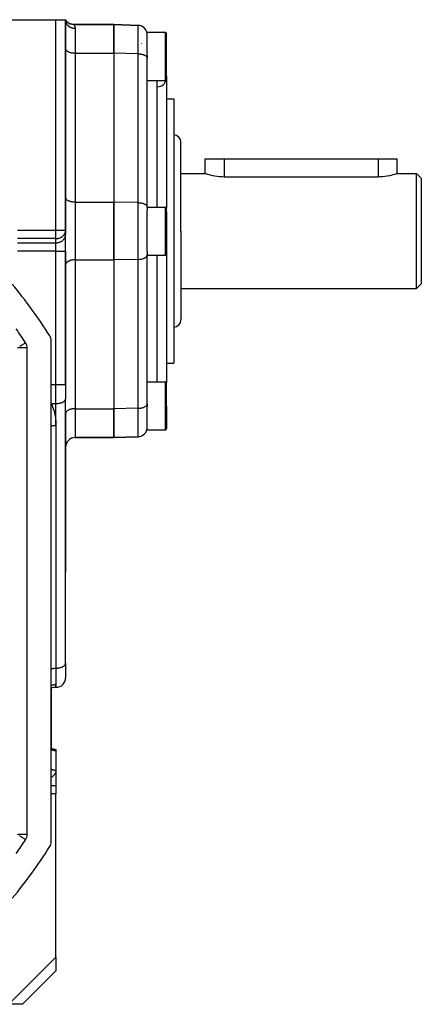
# Model space of a CAD drawing. Units: millimetres. Extents: x 24 to 1264, y -705 to 196.
# Drawn here: x 188 to 272, y -357 to -152 of the extents above; entities that cross this region are included whole.
import ezdxf

# ---------------------------------------------------------------- set-up
doc = ezdxf.new("R2010")
doc.units = ezdxf.units.MM
doc.linetypes.add('DASHED', pattern=[9.652, 8.128, -1.524])
doc.layers.add('nevidi', color=4, linetype='DASHED')

msp = doc.modelspace()

# ---------------------------------------------------------------- linework, layer by layer
at = {"color": 2}
for p, q in [((152.15, -152), (196, -152)), ((196, -152), (198, -152)), ((198, -195.85), (198, -152)), ((198.06, -152.11), (198, -152)), ((198.06, -152.13), (198, -152)), ((198.04, -152.14), (198, -152)), ((198, -152), (198, -152.05)), ((198, -152), (198, -195.85)), ((198.02, -152.16), (198, -152.06)), ((208, -153), (199.73, -153)), ((199.73, -153), (199.74, -153.01)), ((199.73, -153), (208, -153)), ((208, -153), (213.07, -153.18)), ((208, -159), (208, -153)), ((213.07, -153.18), (208, -153)), ((208, -153), (208, -159)), ((215, -154.63), (218.75, -154.63)), ((215, -159.41), (215, -154.63)), ((219, -163.79), (219, -154.88)), ((219, -163.79), (219, -154.88)), ((198, -158.05), (198, -158)), ((208, -159), (208, -190)), ((208, -159), (208, -190)), ((215, -159.44), (215, -160.09)), ((215, -191.04), (215, -160.04)), ((215, -160.04), (215, -160.09)), ((215, -164.01), (215, -160.09)), ((198, -162.63), (198, -162.63)), ((219, -163.79), (219, -164.38)), ((219, -163.79), (219, -164.38)), ((215, -164.63), (215, -164.01)), ((215, -164.63), (218.75, -164.63)), ((219, -164), (219, -164.01)), ((219, -164.38), (219, -191.25)), ((215, -168.5), (215, -168.5)), ((219, -168.5), (220.5, -168.5)), ((220.5, -168.5), (220.5, -196)), ((222, -196), (222, -177.5)), ((222, -196), (222, -177.5)), ((227, -184), (227, -181)), ((227, -181), (231, -181)), ((231, -181), (263, -181)), ((263, -181), (267, -181)), ((267, -184), (267, -181)), ((267, -184), (267, -181)), ((222, -184), (227, -184)), ((267, -184), (271, -184)), ((271, -184), (272, -185)), ((271, -196), (271, -184)), ((231, -184.69), (263, -184.69)), ((272, -185), (272, -196)), ((198, -189.05), (198, -189)), ((208, -202), (208, -190)), ((208, -190), (208, -202)), ((215, -191), (218.75, -191)), ((215, -191.09), (215, -191)), ((215, -191.04), (215, -191.09)), ((215, -191.09), (215, -191.76)), ((215, -191.09), (215, -191.76)), ((215, -200.24), (215, -191.76)), ((219, -192.14), (219, -191.25)), ((219, -192.14), (219, -191.25)), ((219, -191.94), (219, -200.75)), ((219, -191.94), (219, -200.75)), ((198, -195.85), (198, -196.71)), ((198, -195.93), (198, -195.85)), ((198, -196.79), (198, -195.93)), ((198, -200.18), (198, -196.71)), ((198, -200.18), (198, -196.71)), ((198, -196.79), (198, -196.71)), ((218.86, -196.43), (218.86, -196.43)), ((220.5, -196), (220.5, -223.5)), ((222, -196), (222, -214.5)), ((222, -196), (222, -214.5)), ((271, -208), (271, -196)), ((272, -196), (272, -207)), ((219, -198.47), (219, -198.47)), ((198, -227.92), (198, -200.18)), ((198, -200.18), (198, -227.92)), ((215, -200.24), (215, -200.91)), ((215, -200.24), (215, -200.91)), ((219, -200.75), (219, -227.62)), ((208, -202), (208, -233)), ((208, -202), (208, -233)), ((215, -200.96), (215, -200.91)), ((215, -201), (215, -200.91)), ((215, -231.96), (215, -200.96)), ((215, -201), (218.75, -201)), ((198, -202.95), (198, -203)), ((271, -208), (272, -207)), ((222, -208), (271, -208)), ((195, -323.11), (195, -218.89)), ((195, -323.11), (195, -218.89)), ((195, -323.11), (195, -218.89)), ((190, -321.65), (190, -220.35)), ((215, -223.5), (215, -223.5)), ((219, -223.5), (220.5, -223.5)), ((215, -227.37), (218.75, -227.37)), ((215, -231.91), (215, -227.37)), ((198, -227.92), (198, -230.92)), ((198, -227.92), (198, -230.92)), ((198, -229.37), (198, -229.37)), ((219, -232.48), (219, -227.62)), ((219, -232.48), (219, -227.62)), ((198, -230.97), (198, -230.92)), ((198, -286.05), (198, -230.97)), ((208, -239), (208, -233)), ((208, -233), (208, -239)), ((215, -231.91), (215, -232.55)), ((215, -231.91), (215, -232.55)), ((215, -231.96), (215, -231.91)), ((215, -237.37), (215, -232.58)), ((218.95, -232.48), (218.95, -232.48)), ((219, -232.48), (219, -237.12)), ((219, -232.48), (219, -237.12)), ((198, -233.95), (198, -234)), ((198, -234), (198, -241)), ((198, -235.37), (198, -235.37)), ((215, -237.37), (218.75, -237.37)), ((197.51, -239), (197.51, -239)), ((197.91, -239), (197.91, -239)), ((198, -238.99), (198, -237.9)), ((198, -239), (198, -239)), ((198, -239), (198, -239)), ((198.47, -239.72), (198.4, -239.81)), ((198.65, -239.53), (198.57, -239.61)), ((198.85, -239.37), (198.76, -239.44)), ((199.07, -239.23), (198.98, -239.29)), ((199.31, -239.12), (199.21, -239.17)), ((199.3, -239.13), (199.29, -239.13)), ((199.57, -239.05), (199.47, -239.08)), ((208, -239), (200, -239)), ((200, -239), (208, -239)), ((208, -239), (213.07, -238.82)), ((213.07, -238.82), (208, -239)), ((198, -241), (198, -251)), ((198, -251), (198, -241)), ((198, -241), (198, -251)), ((198, -251), (198, -241)), ((198.04, -240.65), (198.02, -240.77)), ((198.03, -240.66), (198.02, -240.77)), ((198.1, -240.4), (198.06, -240.51)), ((198.19, -240.16), (198.14, -240.26)), ((198.31, -239.93), (198.26, -240.03)), ((198, -251), (198, -267)), ((198, -251), (198, -267)), ((198, -286), (198, -267)), ((198, -286), (198, -289)), ((198, -286), (198, -289)), ((198, -286.05), (198, -286)), ((196, -291), (195.93, -291)), ((195.93, -291), (196, -291)), ((195, -291.23), (195, -303.64)), ((195, -291.23), (195, -303.64)), ((196, -303.92), (196, -304.19)), ((196, -304.19), (196, -308.25)), ((196, -308.25), (196, -311.42)), ((196, -308.29), (196, -308.25)), ((196, -311.47), (196, -313.15)), ((196, -347.17), (196, -313.15)), ((189.68, -322.74), (189.68, -322.73)), ((196, -347.17), (196, -350)), ((189, -357), (196, -350)), ((196, -350), (189, -357)), ((196, -349.9), (196, -349.9)), ((189, -357), (186.17, -357)), ((188.9, -357), (188.9, -357))]:
    msp.add_line(p, q, dxfattribs=at)
for points in [[(199.74, -153.01), (199.61, -153), (199.45, -152.99), (199.28, -152.96), (199.12, -152.91), (198.96, -152.85), (198.81, -152.78), (198.66, -152.69), (198.52, -152.6), (198.39, -152.49), (198.27, -152.37), (198.16, -152.24), (198.06, -152.11), (198, -152)], [(227, -184), (227.04, -184.01), (227.14, -184.05), (227.31, -184.1), (227.33, -184.11), (227.55, -184.17), (227.85, -184.26), (228.2, -184.35), (228.53, -184.42), (228.6, -184.44), (229.05, -184.52), (229.08, -184.52), (229.51, -184.59), (229.53, -184.59), (230.03, -184.65), (230.55, -184.68), (231, -184.69)], [(263, -184.69), (263.38, -184.68), (263.91, -184.65), (264.42, -184.6), (264.44, -184.59), (264.88, -184.53), (264.91, -184.53), (265.36, -184.44), (265.47, -184.42), (265.77, -184.35), (266.13, -184.26), (266.44, -184.18), (266.67, -184.11), (266.68, -184.1), (266.86, -184.05), (266.96, -184.01), (267, -184)]]:
    msp.add_lwpolyline(points, dxfattribs=at)
for centre, radius, start, end in [((199.73, -151), 2, 223.1654, 270), ((213, -155.18), 2, 0, 88), ((218.75, -154.88), 0.25, 0, 90), ((213, -155.18), 2, 292.1541, 295.1535), ((214.75, -162.88), 0.25, 0, 6.7081), ((217, -164), 2, 4.0072, 4.1997), ((217, -164), 2, 4.0072, 4.1997), ((217, -164), 2, 271.8005, 273.1151), ((217, -164), 2, 274.1977, 349.3269), ((218.75, -164.38), 0.25, 270, 0), ((217, -164), 2, 359.8343, 0), ((220.5, -177.5), 1.5, 0, 90), ((218.75, -191.25), 0.25, 0, 90), ((218.75, -200.75), 0.25, 270, 0), ((110, -271), 100, 32.1197, 39.7307), ((220.5, -214.5), 1.5, 270, 360), ((110, -271), 95, 32.9959, 35.0934), ((188, -220.35), 2, 0, 32.9959), ((193, -218.89), 2, 0, 32.1197), ((218.75, -227.62), 0.25, 0, 90), ((214.75, -229.12), 0.25, 353.2919, 0), ((213, -236.82), 2, 272, 0), ((218.75, -237.12), 0.25, 270, 0), ((200, -241), 2, 90, 180), ((196, -289), 2, 270, 0), ((195.93, -293), 2, 90, 117.646), ((196, -301.92), 2, 239.9313, 270), ((188, -321.65), 2, 327.0041, 360), ((110, -271), 95, 324.9066, 327.0041), ((193, -323.11), 2, 327.8803, 0), ((110, -271), 100, 320.2693, 327.8803)]:
    msp.add_arc(centre, radius, start, end, dxfattribs=at)
at = {"layer": 'nevidi', "color": 7, "linetype": 'Continuous'}
for p, q in [((196, -195.85), (196, -152)), ((213.07, -159.09), (213.07, -153.18)), ((200, -153.86), (200, -159)), ((218.75, -164.01), (218.75, -154.63)), ((200, -159), (208, -159)), ((200, -159), (200, -190)), ((213.07, -159.09), (208, -159)), ((213.07, -190.09), (213.07, -159.09)), ((217, -164.63), (217, -191)), ((218.75, -164.63), (218.75, -164.01)), ((231, -181), (231, -184.69)), ((263, -181), (263, -184.69)), ((200, -190), (200, -202)), ((200, -190), (208, -190)), ((213.07, -190.09), (208, -190)), ((213.07, -201.91), (213.07, -190.09)), ((218.75, -191.73), (218.75, -191)), ((218.75, -201), (218.75, -191.73)), ((188, -195.85), (196, -195.85)), ((196, -195.85), (198, -195.85)), ((196, -197.58), (196, -195.85)), ((196, -197.58), (188, -197.58)), ((188, -198.44), (196, -198.44)), ((196, -198.44), (196, -197.58)), ((196, -200.18), (196, -198.44)), ((196, -200.18), (188, -200.18)), ((196, -227.92), (196, -200.18)), ((196, -200.18), (198, -200.18)), ((200, -202), (208, -202)), ((200, -202), (200, -233)), ((213.07, -201.91), (208, -202)), ((213.07, -232.91), (213.07, -201.91)), ((217, -201), (217, -227.37)), ((190, -220.35), (188, -220.35)), ((218.75, -232.49), (218.75, -227.37)), ((195, -227.92), (196, -227.92)), ((196, -231.92), (196, -227.92)), ((196, -227.92), (198, -227.92)), ((195, -231.92), (196, -231.92)), ((196, -236.53), (196, -231.92)), ((200, -233), (200, -239)), ((200, -233), (208, -233)), ((213.07, -232.91), (208, -233)), ((213.07, -238.82), (213.07, -232.91)), ((218.75, -237.37), (218.75, -232.49)), ((196, -236.53), (196, -287)), ((197.49, -240), (197.49, -240)), ((197.91, -240.59), (197.91, -240.59)), ((197.97, -240.78), (197.97, -240.77)), ((198, -240.96), (198, -240.94)), ((196, -287), (196, -290.39)), ((196, -291), (196, -290.39)), ((194.82, -303.85), (194.82, -303.85)), ((195, -311.42), (196, -311.42)), ((196, -313.15), (195, -313.15)), ((190, -321.65), (188, -321.65)), ((186.17, -357), (196, -347.17))]:
    msp.add_line(p, q, dxfattribs=at)
for points in [[(200, -153.86), (199.94, -153.86), (199.81, -153.85), (199.81, -153.85), (199.69, -153.83), (199.57, -153.81), (199.55, -153.81), (199.45, -153.78), (199.32, -153.75), (199.29, -153.74), (199.21, -153.71), (199.09, -153.66), (199.05, -153.63), (198.98, -153.6), (198.88, -153.54), (198.82, -153.5), (198.78, -153.47), (198.68, -153.39), (198.61, -153.34), (198.59, -153.31), (198.5, -153.23), (198.43, -153.16), (198.42, -153.14), (198.35, -153.04), (198.28, -152.95), (198.28, -152.95), (198.22, -152.84), (198.16, -152.74), (198.16, -152.73), (198.12, -152.63), (198.08, -152.52), (198.07, -152.49), (198.05, -152.4), (198.02, -152.29), (198.02, -152.25), (198.01, -152.17), (198, -152.06), (198, -152)], [(199.74, -153.01), (199.74, -153.02), (199.78, -153.07), (199.8, -153.1), (199.8, -153.11), (199.85, -153.21), (199.87, -153.25), (199.93, -153.41), (199.94, -153.44), (199.95, -153.48), (199.99, -153.69), (200, -153.78), (200, -153.86)], [(200, -159), (199.91, -159), (199.81, -159), (199.64, -158.98), (199.55, -158.97), (199.38, -158.95), (199.29, -158.94), (199.13, -158.9), (199.05, -158.88), (198.9, -158.83), (198.82, -158.81), (198.68, -158.75), (198.61, -158.72), (198.49, -158.66), (198.43, -158.62), (198.33, -158.55), (198.28, -158.51), (198.2, -158.43), (198.16, -158.39), (198.1, -158.31), (198.07, -158.27), (198.03, -158.18), (198.02, -158.13), (198, -158.05)], [(213.07, -159.09), (213.16, -159.09), (213.25, -159.1), (213.42, -159.11), (213.5, -159.12), (213.67, -159.15), (213.75, -159.16), (213.91, -159.2), (213.99, -159.22), (214.14, -159.27), (214.21, -159.29), (214.34, -159.35), (214.41, -159.38), (214.53, -159.44), (214.58, -159.48), (214.68, -159.55), (214.73, -159.59), (214.81, -159.66), (214.85, -159.7), (214.91, -159.79), (214.93, -159.83), (214.97, -159.91), (214.98, -159.96), (215, -160.04)], [(200, -190), (199.91, -190), (199.81, -190), (199.64, -189.98), (199.55, -189.97), (199.38, -189.95), (199.29, -189.94), (199.13, -189.9), (199.05, -189.88), (198.9, -189.83), (198.82, -189.81), (198.68, -189.75), (198.61, -189.72), (198.49, -189.66), (198.43, -189.62), (198.33, -189.55), (198.28, -189.51), (198.2, -189.43), (198.16, -189.39), (198.1, -189.31), (198.07, -189.27), (198.03, -189.18), (198.02, -189.13), (198, -189.05)], [(213.07, -190.09), (213.16, -190.09), (213.25, -190.1), (213.42, -190.11), (213.5, -190.12), (213.67, -190.15), (213.75, -190.16), (213.91, -190.2), (213.99, -190.22), (214.14, -190.27), (214.21, -190.29), (214.34, -190.35), (214.41, -190.38), (214.53, -190.44), (214.58, -190.48), (214.68, -190.55), (214.73, -190.59), (214.81, -190.66), (214.85, -190.7), (214.91, -190.79), (214.93, -190.83), (214.97, -190.91), (214.98, -190.96), (215, -191.04)], [(196, -197.58), (196.09, -197.58), (196.09, -197.58), (196.22, -197.57), (196.36, -197.55), (196.37, -197.55), (196.48, -197.53), (196.52, -197.52), (196.62, -197.49), (196.69, -197.47), (196.87, -197.41), (196.87, -197.41), (196.96, -197.37), (197.07, -197.31), (197.1, -197.29), (197.28, -197.17), (197.29, -197.17), (197.32, -197.15), (197.51, -196.99), (197.52, -196.97), (197.53, -196.96), (197.67, -196.8), (197.72, -196.73), (197.75, -196.68), (197.8, -196.6), (197.86, -196.47), (197.9, -196.38), (197.93, -196.3), (197.95, -196.21), (197.97, -196.16), (198, -195.94)], [(196, -198.44), (196.09, -198.44), (196.19, -198.44), (196.36, -198.42), (196.45, -198.4), (196.62, -198.36), (196.71, -198.33), (196.87, -198.27), (196.95, -198.23), (197.1, -198.16), (197.18, -198.11), (197.32, -198.02), (197.39, -197.96), (197.51, -197.85), (197.57, -197.79), (197.67, -197.67), (197.72, -197.6), (197.8, -197.46), (197.84, -197.39), (197.9, -197.25), (197.93, -197.17), (197.97, -197.02), (197.98, -196.94), (198, -196.79)], [(200, -202), (199.91, -202), (199.81, -202), (199.64, -202.02), (199.55, -202.03), (199.38, -202.05), (199.29, -202.07), (199.13, -202.1), (199.05, -202.12), (198.9, -202.17), (198.82, -202.19), (198.68, -202.25), (198.61, -202.28), (198.49, -202.34), (198.43, -202.38), (198.33, -202.45), (198.28, -202.49), (198.2, -202.57), (198.16, -202.61), (198.1, -202.69), (198.07, -202.73), (198.03, -202.82), (198.02, -202.87), (198, -202.95)], [(213.07, -201.91), (213.16, -201.91), (213.25, -201.9), (213.42, -201.89), (213.5, -201.88), (213.67, -201.85), (213.75, -201.84), (213.91, -201.8), (213.99, -201.78), (214.14, -201.73), (214.21, -201.71), (214.34, -201.65), (214.41, -201.62), (214.53, -201.56), (214.58, -201.52), (214.68, -201.45), (214.73, -201.41), (214.81, -201.34), (214.85, -201.3), (214.91, -201.21), (214.93, -201.17), (214.97, -201.09), (214.98, -201.04), (215, -200.96)], [(189.68, -219.27), (189.67, -219.27), (189.67, -219.27), (189.64, -219.29), (189.63, -219.29), (189.58, -219.33), (189.58, -219.33), (189.57, -219.33), (189.5, -219.38), (189.48, -219.39), (189.4, -219.45), (189.36, -219.47), (189.26, -219.53), (189.24, -219.55), (189.22, -219.56), (189.1, -219.64), (189.05, -219.67), (188.91, -219.76), (188.87, -219.79), (188.87, -219.79), (188.69, -219.91), (188.67, -219.92), (188.5, -220.03), (188.46, -220.06), (188.45, -220.06)], [(196, -231.92), (196.09, -231.92), (196.19, -231.92), (196.36, -231.91), (196.45, -231.9), (196.62, -231.87), (196.71, -231.86), (196.87, -231.82), (196.95, -231.8), (197.1, -231.76), (197.18, -231.73), (197.32, -231.68), (197.39, -231.65), (197.51, -231.58), (197.57, -231.55), (197.67, -231.48), (197.72, -231.44), (197.8, -231.36), (197.84, -231.32), (197.9, -231.23), (197.93, -231.19), (197.97, -231.1), (197.98, -231.06), (198, -230.97)], [(195, -231.95), (195.19, -232.35), (195.29, -232.59), (195.53, -233.27), (195.6, -233.51), (195.76, -234.19), (195.81, -234.43), (195.92, -235.12), (195.94, -235.37), (195.99, -236.07), (196, -236.31), (196, -236.53)], [(200, -233), (199.91, -233), (199.81, -233), (199.64, -233.02), (199.55, -233.03), (199.38, -233.05), (199.29, -233.07), (199.13, -233.1), (199.05, -233.12), (198.9, -233.17), (198.82, -233.19), (198.68, -233.25), (198.61, -233.28), (198.49, -233.34), (198.43, -233.38), (198.33, -233.45), (198.28, -233.49), (198.2, -233.57), (198.16, -233.61), (198.1, -233.69), (198.07, -233.73), (198.03, -233.82), (198.02, -233.87), (198, -233.95)], [(213.07, -232.91), (213.16, -232.91), (213.25, -232.9), (213.42, -232.89), (213.5, -232.88), (213.67, -232.85), (213.75, -232.84), (213.91, -232.8), (213.99, -232.78), (214.14, -232.73), (214.21, -232.71), (214.34, -232.65), (214.41, -232.62), (214.53, -232.56), (214.58, -232.52), (214.68, -232.45), (214.73, -232.41), (214.81, -232.34), (214.85, -232.3), (214.91, -232.21), (214.93, -232.17), (214.97, -232.09), (214.98, -232.04), (215, -231.96)], [(196, -236.53), (195.94, -236.53), (195.91, -236.53), (195.81, -236.54), (195.69, -236.54), (195.64, -236.55), (195.57, -236.56), (195.45, -236.57), (195.38, -236.58), (195.32, -236.59), (195.21, -236.61), (195.13, -236.63), (195.09, -236.64), (195, -236.67)], [(195, -287.14), (195.05, -287.12), (195.13, -287.1), (195.29, -287.07), (195.38, -287.05), (195.55, -287.03), (195.64, -287.02), (195.81, -287), (195.91, -287), (196, -287)], [(196, -287), (196.09, -287), (196.19, -287), (196.36, -286.98), (196.45, -286.97), (196.62, -286.95), (196.71, -286.94), (196.87, -286.9), (196.95, -286.88), (197.1, -286.83), (197.18, -286.81), (197.32, -286.75), (197.39, -286.72), (197.51, -286.66), (197.57, -286.62), (197.67, -286.55), (197.72, -286.51), (197.8, -286.43), (197.84, -286.39), (197.9, -286.31), (197.93, -286.27), (197.97, -286.18), (197.98, -286.13), (198, -286.05)], [(195, -290.64), (195, -290.64), (195.05, -290.61), (195.09, -290.59), (195.23, -290.53), (195.29, -290.51), (195.32, -290.5), (195.46, -290.46), (195.55, -290.44), (195.57, -290.43), (195.71, -290.41), (195.81, -290.4), (195.81, -290.4), (195.96, -290.39), (196, -290.39)], [(196, -290.39), (195.99, -290.55), (195.99, -290.61), (195.98, -290.68), (195.97, -290.77), (195.96, -290.81), (195.95, -290.91), (195.94, -290.92), (195.94, -290.94), (195.93, -290.99), (195.93, -291), (195.93, -291)], [(195, -303.95), (195.05, -303.98), (195.13, -304.01), (195.29, -304.07), (195.38, -304.1), (195.55, -304.14), (195.64, -304.16), (195.81, -304.18), (195.91, -304.18), (196, -304.19)], [(195, -308.01), (195.09, -308.06), (195.13, -308.08), (195.22, -308.11), (195.32, -308.15), (195.38, -308.16), (195.45, -308.18), (195.57, -308.21), (195.64, -308.22), (195.7, -308.23), (195.81, -308.24), (195.91, -308.25), (195.95, -308.25), (196, -308.25)], [(196, -308.25), (196, -308.29), (196, -308.31), (195.99, -308.36), (195.99, -308.38), (195.99, -308.44), (195.98, -308.46), (195.97, -308.51), (195.97, -308.53), (195.96, -308.59), (195.95, -308.61), (195.94, -308.66), (195.93, -308.68), (195.91, -308.73), (195.9, -308.75), (195.88, -308.81), (195.87, -308.83), (195.85, -308.88), (195.84, -308.9), (195.81, -308.95), (195.8, -308.97), (195.77, -309.02), (195.76, -309.04), (195.72, -309.09), (195.71, -309.11), (195.67, -309.16), (195.66, -309.18), (195.62, -309.23), (195.6, -309.25), (195.56, -309.3), (195.54, -309.32), (195.49, -309.37), (195.48, -309.39), (195.43, -309.44), (195.41, -309.46), (195.36, -309.5), (195.34, -309.52), (195.28, -309.57), (195.26, -309.59), (195.2, -309.63), (195.18, -309.65), (195.11, -309.7), (195.09, -309.71), (195.03, -309.76), (195, -309.77), (195, -309.78)], [(189.68, -322.73), (189.67, -322.73), (189.65, -322.72), (189.63, -322.71), (189.59, -322.68), (189.58, -322.67), (189.58, -322.67), (189.51, -322.63), (189.5, -322.62), (189.4, -322.55), (189.4, -322.55), (189.26, -322.47), (189.26, -322.47), (189.24, -322.45), (189.1, -322.36), (189.1, -322.36), (188.92, -322.25), (188.91, -322.24), (188.87, -322.21), (188.73, -322.12), (188.69, -322.09), (188.52, -321.98), (188.5, -321.97), (188.45, -321.94)]]:
    msp.add_lwpolyline(points, dxfattribs=at)

doc.saveas('drawing.dxf')
